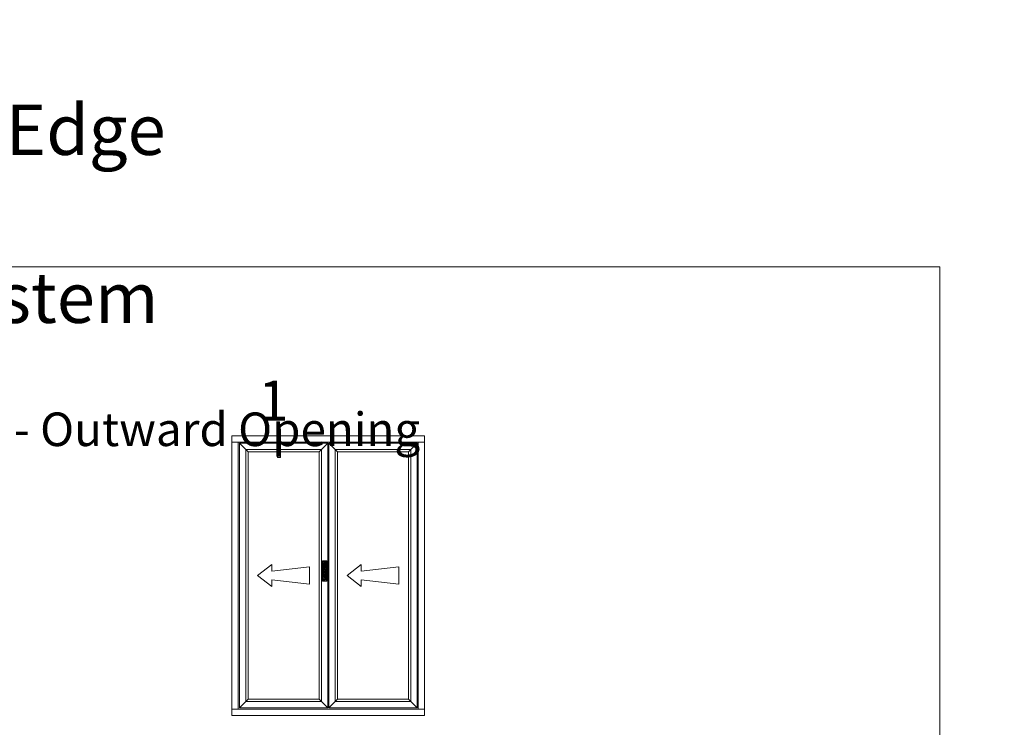
# Model space of a CAD drawing. Units: inches. Extents: x 3755 to 7722, y 34 to 1508.
# Drawn here: x 4628 to 4922, y 1297 to 1508 of the extents above; entities that cross this region are included whole.
import ezdxf

# ---------------------------------------------------------------- set-up
doc = ezdxf.new("R2010")
doc.units = ezdxf.units.IN
doc.header["$MEASUREMENT"] = 0
doc.layers.get('0').update_dxf_attribs({"lineweight": 0})
doc.styles.get("Standard").update_dxf_attribs({"font": 'arial.ttf'})

# ---------------------------------------------------------------- blocks, each defined once
blk = doc.blocks.new('A$C507947D1')
h = blk.add_hatch()
h.set_pattern_fill('JIS_STN_2.5', color=256, scale=6, angle=90, style=0)
h.set_pattern_definition([(135, (22936.739, -12361.596), (-10.606602, -10.606602), []), (135, (22936.739, -12351.006), (-10.606602, -10.606602), [7.2, -3])])
h.paths.add_polyline_path([(35, 160), (0, 160), (0, 0), (35, 0)])
blk.add_hatch(color=256).paths.add_polyline_path([(27.5, 144.2), (7.5, 144.2), (7.5, 34.2), (27.5, 34.2)])
for p, q in [((0, 160), (0, 0)), ((35, 160), (0, 160)), ((35, 0), (35, 160)), ((7.5, 144.2), (7.5, 34.2)), ((27.5, 144.2), (7.5, 144.2)), ((27.5, 34.2), (27.5, 144.2)), ((0, 0), (35, 0)), ((7.5, 34.2), (27.5, 34.2))]:
    blk.add_line(p, q)
blk = doc.blocks.new('A$C01F903FA')
blk.add_line((27.5, 144.2), (27.5, 124.2))
blk.add_circle((17.5, 134.2), 10)
blk.add_blockref('A$C507947D1', (0, 0))
blk = doc.blocks.new('Ali Panel')
for p, q in [((-683.9, 1187.4), (-615.9, 1119.4)), ((16.1, 1187.4), (-51.9, 1119.4)), ((-51.9, 1119.4), (-615.9, 1119.4)), ((-427.7, 224.9), (-540.2, 137.4)), ((-427.7, 224.9), (-427.7, 171.8)), ((-127.6, 206.1), (-427.7, 171.8)), ((-127.6, 137.4), (-127.6, 206.1)), ((-427.7, 50), (-540.2, 137.4)), ((-427.7, 103.1), (-427.7, 50)), ((-127.6, 68.7), (-427.7, 103.1)), ((-127.6, 137.4), (-127.6, 68.7)), ((-615.9, -844.6), (-683.9, -912.6)), ((-51.9, -844.6), (-615.9, -844.6)), ((-51.9, -844.6), (16.1, -912.6))]:
    blk.add_line(p, q)
for points in [[(-683.9, 1187.4), (16.1, 1187.4), (16.1, -912.6), (-683.9, -912.6)], [(-633.9, 1137.4), (-33.9, 1137.4), (-33.9, -862.6), (-633.9, -862.6)], [(-615.9, 1119.4), (-51.9, 1119.4), (-51.9, -844.6), (-615.9, -844.6)]]:
    blk.add_lwpolyline(points, close=True)
blk = doc.blocks.new('A$C2CD672AE')
blk.add_hatch(color=256).paths.add_polyline_path([(0, 5.61), (0.56, 5.61), (0.56, 0), (0, 0)])
for p, q in [((0, 0), (0, 5.61)), ((0, 5.61), (0.56, 5.61)), ((0.56, 0), (0.56, 5.61)), ((0.56, 0), (0, 0))]:
    blk.add_line(p, q)

msp = doc.modelspace()

# ---------------------------------------------------------------- linework, layer by layer
for p, q in [((4691.72, 1382.4), (4691.72, 1384.28)), ((4691.72, 1384.28), (4749.1, 1384.28)), ((4749.1, 1384.28), (4749.1, 1382.4)), ((4749.1, 1382.4), (4691.72, 1382.4)), ((4691.72, 1302.9), (4691.72, 1301.03)), ((4749.1, 1302.9), (4691.72, 1302.9)), ((4749.1, 1301.03), (4749.1, 1302.9)), ((4691.72, 1301.03), (4749.1, 1301.03))]:
    msp.add_line(p, q)
for points in [[(4324.08, 1434.59), (4902.55, 1434.59), (4902.55, 785.11), (4324.08, 785.11)], [(4691.72, 1382.4), (4693.6, 1382.4), (4693.6, 1302.9), (4691.72, 1302.9)], [(4747.22, 1382.4), (4749.1, 1382.4), (4749.1, 1302.9), (4747.22, 1302.9)]]:
    msp.add_lwpolyline(points, close=True)

# ---------------------------------------------------------------- block references
for name, p, xscale, yscale, zscale in [('A$C2CD672AE', (4705.32, 1377.82), 1.5, 1.5, 1.5), ('Ali Panel', (4719.62, 1337.5), 0.0374999999994543, 0.0374999999994543, 0.0374999999994543), ('Ali Panel', (4746.24, 1337.5), 0.0374999999994543, 0.0374999999994543, 0.0374999999994543), ('A$C01F903FA', (4718.65, 1340.99), 0.0374999999994543, 0.0374999999994543, 0.0374999999994543)]:
    msp.add_blockref(name, p, dxfattribs=dict(xscale=xscale, yscale=yscale, zscale=zscale))

# ---------------------------------------------------------------- texts
at = {"insert": (4477.43, 1507.88), "char_height": 15, "attachment_point": 1}
msp.add_mtext_dynamic_manual_height_columns('\\pi76.18;{\\fArial|b1|i0|c0|p34;WG65 - Wood / GlassIIEdge\\P\\pi70.818;Folding Sliding Door System\\P\\pi43.734;\\H0.66667x;General Arrangement Drawings - Outward Opening}', width=425.1222, gutter_width=1, heights=[70.19], dxfattribs=at)
at = {"insert": (4704.08, 1400.72), "char_height": 12, "width": 23.6782, "attachment_point": 2}
msp.add_mtext('{\\fArial|b1|i0|c0|p34;1}', dxfattribs=at)

doc.saveas('drawing.dxf')
